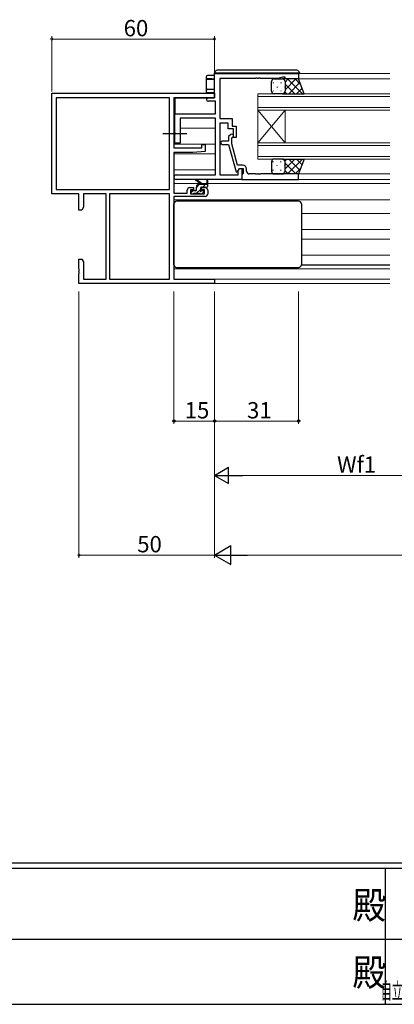
# Model space of a CAD drawing. Extents: x 0 to 1133, y 0 to 806.
# Drawn here: x 419 to 557, y 0 to 363 of the extents above; entities that cross this region are included whole.
import ezdxf
from ezdxf.enums import TextEntityAlignment as Align

# ---------------------------------------------------------------- set-up
doc = ezdxf.new("R2010")
doc.units = 0
doc.linetypes.add('YCENTER_1', pattern=[13, 10, -1, 1, -1])
doc.layers.add('USER1', color=3, linetype='CONTINUOUS')
doc.layers.add('YKK_ZWAK', color=7, linetype='CONTINUOUS')
for name, color, linetype, lineweight in [('YKK_11', 7, 'CONTINUOUS', 30), ('YKK_12', 2, 'CONTINUOUS', 13), ('YKK_13', 4, 'CONTINUOUS', 30), ('YKK_D', 6, 'CONTINUOUS', 13)]:
    doc.layers.add(name, color=color, linetype=linetype, lineweight=lineweight)
doc.styles.get("Standard").update_dxf_attribs({"font": 'ROMANS.SHX', "bigfont": 'EXTFONT.SHX'})
doc.styles.add('YKK_OSSTYLE1', font='romans.shx', dxfattribs={"width": 0.9, "bigfont": 'EXTFONT.SHX'})

# ---------------------------------------------------------------- blocks, each defined once
blk = doc.blocks.new('A201')
at = {"layer": 'YKK_ZWAK', "color": 254, "linetype": 'Continuous'}
for p, q in [((571, 35), (21, 35)), ((544, 34), (21, 34)), ((296, 34), (296, 9)), ((21, 9), (544, 9))]:
    blk.add_line(p, q, dxfattribs=at)
at = {"layer": 'YKK_ZWAK', "color": 131, "linetype": 'Continuous'}
for p, q in [((205, 21), (297, 21)), ((297, 21), (389, 21))]:
    blk.add_line(p, q, dxfattribs=at)
at = {"layer": 'YKK_ZWAK', "color": 254, "linetype": 'Continuous', "style": 'YKK_OSSTYLE1', "width": 0.9}
for p in [(289.94, 24.75), (289.94, 12.37)]:
    blk.add_text('殿', height=5, dxfattribs=at).set_placement(p)

msp = doc.modelspace()

# ---------------------------------------------------------------- linework, layer by layer
at = {"layer": 'YKK_11', "linetype": 'ByBlock', "lineweight": -2, "ltscale": 0.5}
for p, q in [((491.04, 342.71), (522.04, 342.71)), ((491.04, 333.71), (491.04, 342.71)), ((506.08, 340.81), (493.04, 340.81)), ((493.04, 340.81), (493.04, 326.11)), ((506.26, 340.93), (506.08, 340.81)), ((506.81, 340.93), (506.26, 340.93)), ((507, 340.81), (506.81, 340.93)), ((507.08, 340.81), (507, 340.81)), ((507.26, 340.93), (507.08, 340.81)), ((507.81, 340.93), (507.26, 340.93)), ((508, 340.81), (507.81, 340.93)), ((514.39, 340.81), (508, 340.81)), ((516.04, 341.41), (514.39, 340.81)), ((517.04, 341.41), (516.04, 341.41)), ((517.04, 340.71), (517.04, 341.41)), ((522.04, 342.71), (522.04, 340.71)), ((522.04, 340.71), (517.04, 340.71)), ((488.64, 333.71), (491.04, 333.71)), ((491.41, 332.51), (488.64, 332.51)), ((491.41, 327.91), (491.41, 332.51)), ((476.34, 321.07), (476.34, 327.91)), ((476.34, 327.91), (491.41, 327.91)), ((491.41, 326.28), (478.34, 326.28)), ((478.34, 326.28), (478.34, 317.11)), ((491.41, 305.34), (491.41, 326.28)), ((493.04, 326.11), (497.54, 326.11)), ((496.04, 324.48), (493.04, 324.48)), ((493.04, 324.48), (493.04, 305.34)), ((496.04, 322.31), (496.04, 324.48)), ((497.54, 326.11), (497.54, 323.31)), ((497.54, 323.31), (499.04, 323.31)), ((499.04, 323.31), (499.04, 319.11)), ((476.46, 320.89), (476.34, 321.07)), ((476.34, 320.16), (476.46, 320.34)), ((476.34, 317.11), (476.34, 320.16)), ((476.46, 320.34), (476.46, 320.89)), ((498.04, 322.31), (496.04, 322.31)), ((497.02, 320.24), (496.24, 319.46)), ((496.24, 319.46), (496.24, 317.81)), ((497.44, 318.97), (497.86, 319.39)), ((498.04, 319.11), (498.04, 322.31)), ((499.04, 319.11), (498.04, 319.11)), ((478.34, 317.11), (476.34, 317.11)), ((496.24, 317.81), (493.84, 317.81)), ((493.84, 316.61), (496.24, 316.61)), ((496.24, 316.61), (498.95, 306.51)), ((497.44, 316.78), (497.44, 318.97)), ((499.52, 309.01), (497.44, 316.78)), ((501.34, 309.01), (499.52, 309.01)), ((476.85, 305.34), (491.41, 305.34)), ((493.04, 305.34), (499.74, 305.34)), ((498.95, 306.51), (499.55, 306.51)), ((499.55, 306.51), (500.24, 307.71)), ((499.74, 306.85), (500.24, 307.71)), ((499.74, 305.34), (499.74, 306.85)), ((500.24, 307.71), (501.04, 307.71)), ((500.24, 307.71), (501.54, 307.71)), ((501.04, 307.71), (501.04, 303.71)), ((501.34, 305.71), (501.04, 305.41)), ((501.04, 305.41), (501.04, 303.71)), ((501.54, 305.91), (501.34, 305.71)), ((501.54, 307.71), (501.54, 305.91)), ((502.84, 306.71), (502.84, 307.51)), ((506.08, 305.71), (503.84, 305.71)), ((506.26, 305.59), (506.08, 305.71)), ((506.81, 305.59), (506.26, 305.59)), ((507, 305.71), (506.81, 305.59)), ((507.08, 305.71), (507, 305.71)), ((507.26, 305.59), (507.08, 305.71)), ((507.81, 305.59), (507.26, 305.59)), ((508, 305.71), (507.81, 305.59)), ((522.04, 305.71), (508, 305.71)), ((522.04, 303.71), (522.04, 305.71)), ((501.04, 303.71), (476.85, 303.71)), ((501.04, 303.71), (522.04, 303.71))]:
    msp.add_line(p, q, dxfattribs=at)
at = {"layer": 'YKK_11', "color": 0, "linetype": 'ByBlock', "lineweight": -2, "ltscale": 0.5}
for p, q in [((431.04, 335.41), (491.04, 335.41)), ((431.04, 298.41), (431.04, 335.41)), ((474.41, 333.78), (432.67, 333.78)), ((474.41, 333.78), (432.67, 333.78)), ((432.67, 333.78), (432.67, 300.04)), ((474.41, 300.04), (474.41, 333.78)), ((491.04, 333.78), (476.04, 333.78)), ((476.04, 333.78), (476.04, 315.31)), ((491.04, 335.41), (491.04, 333.78)), ((486.34, 315.31), (486.34, 316.61)), ((486.34, 316.61), (487.54, 316.61)), ((487.54, 316.61), (487.54, 314.01)), ((476.04, 315.31), (486.34, 315.31)), ((483.04, 313.61), (476.04, 313.61)), ((476.04, 313.61), (476.04, 298.61)), ((487.54, 314.01), (483.04, 313.61)), ((441.04, 298.41), (431.04, 298.41)), ((432.67, 300.04), (474.41, 300.04)), ((441.04, 292.41), (441.04, 298.41)), ((451.04, 298.41), (442.67, 298.41)), ((442.67, 298.41), (442.67, 293.5)), ((451.04, 267.04), (451.04, 298.41)), ((452.34, 298.41), (452.34, 267.04)), ((452.34, 298.41), (452.34, 267.04)), ((474.41, 298.41), (452.34, 298.41)), ((474.41, 267.04), (474.41, 298.41)), ((476.04, 298.61), (480.94, 298.61)), ((487.54, 297.41), (476.04, 297.41)), ((476.04, 297.41), (476.04, 267.04)), ((480.94, 298.61), (480.94, 299.71)), ((481.94, 300.71), (483.24, 300.71)), ((483.24, 299.91), (482.14, 299.91)), ((482.14, 299.91), (482.14, 298.41)), ((482.14, 298.41), (487.34, 298.41)), ((483.24, 300.71), (483.24, 299.91)), ((486.24, 299.91), (486.24, 300.71)), ((486.24, 300.71), (487.54, 300.71)), ((487.34, 299.91), (486.24, 299.91)), ((487.34, 298.41), (487.34, 299.91)), ((488.54, 299.71), (488.54, 298.41)), ((442.04, 292.41), (441.04, 292.41)), ((442.67, 293.5), (442.04, 292.41)), ((441.04, 270.87), (441.04, 274.41)), ((441.04, 274.41), (442.04, 274.41)), ((442.04, 274.41), (442.67, 273.32)), ((442.67, 273.32), (442.67, 267.04)), ((441.16, 270.69), (441.04, 270.87)), ((441.04, 269.96), (441.16, 270.14)), ((441.04, 269.87), (441.04, 269.96)), ((441.16, 269.69), (441.04, 269.87)), ((441.04, 268.96), (441.16, 269.14)), ((441.04, 265.41), (441.04, 268.96)), ((441.16, 270.14), (441.16, 270.69)), ((441.16, 269.14), (441.16, 269.69)), ((491.04, 265.41), (441.04, 265.41)), ((442.67, 267.04), (451.04, 267.04)), ((452.34, 267.04), (474.41, 267.04)), ((476.04, 267.04), (491.04, 267.04)), ((491.04, 267.04), (491.04, 265.41))]:
    msp.add_line(p, q, dxfattribs=at)
at = {"layer": 'YKK_11', "linetype": 'ByBlock', "lineweight": -2, "ltscale": 0.5}
for centre, radius, start, end in [((488.64, 333.11), 0.6, 90, 270), ((497.44, 319.81), 0.6, 315, 135), ((493.84, 317.21), 0.6, 90, 270), ((501.34, 307.51), 1.5, 0, 90), ((476.85, 304.53), 0.815, 90, 270), ((503.84, 306.71), 1, 180, 270)]:
    msp.add_arc(centre, radius, start, end, dxfattribs=at)
at = {"layer": 'YKK_11', "color": 0, "linetype": 'ByBlock', "lineweight": -2, "ltscale": 0.5}
for centre, start, end in [((481.94, 299.71), 90, 180), ((487.54, 299.71), 0, 90), ((487.54, 298.41), 270, 360)]:
    msp.add_arc(centre, 1, start, end, dxfattribs=at)
at = {"layer": 'YKK_12', "ltscale": 1.5}
for p, q in [((521.74, 342.71), (555.66, 342.71)), ((522.04, 340.71), (555.66, 340.71)), ((507.04, 329.21), (507.04, 335.21)), ((507.04, 335.21), (555.66, 335.21)), ((507.04, 334.21), (555.66, 334.21)), ((507.04, 330.21), (555.66, 330.21)), ((507.04, 329.21), (507.04, 317.21)), ((507.04, 329.21), (517.04, 317.21)), ((507.04, 317.21), (517.04, 329.21)), ((507.04, 329.21), (555.66, 329.21)), ((517.04, 329.21), (517.04, 317.21)), ((476.04, 322.61), (476.34, 322.61)), ((478.34, 322.61), (491.41, 322.61)), ((476.04, 316.66), (491.41, 316.66)), ((507.04, 311.21), (507.04, 317.21)), ((507.04, 317.21), (555.66, 317.21)), ((507.04, 316.21), (555.66, 316.21)), ((476.04, 313.17), (491.41, 313.17)), ((507.04, 312.21), (555.66, 312.21)), ((507.04, 311.21), (555.66, 311.21)), ((476.04, 307.21), (491.41, 307.21)), ((521.57, 305.71), (555.66, 305.71)), ((476.04, 302.21), (485.65, 302.21)), ((486.24, 302.21), (488.09, 302.21)), ((488.54, 302.21), (555.66, 302.21)), ((521.74, 303.71), (555.66, 303.71)), ((476.04, 296.21), (555.66, 296.21)), ((523.04, 291.21), (555.66, 291.21)), ((523.04, 285.26), (555.66, 285.26)), ((523.04, 281.77), (555.66, 281.77)), ((523.04, 275.81), (555.66, 275.81)), ((476.04, 270.81), (555.66, 270.81)), ((476.34, 267.04), (555.66, 267.04)), ((490.74, 265.41), (555.66, 265.41))]:
    msp.add_line(p, q, dxfattribs=at)
at = {"layer": 'YKK_13', "ltscale": 1.5}
for p, q in [((488.04, 340.98), (488.04, 341.62)), ((488.04, 340.89), (488.04, 340.98)), ((488.04, 336.63), (488.04, 340.89)), ((490.99, 342.01), (491.04, 342.01)), ((491.04, 342.91), (491.54, 342.91)), ((491.04, 341.99), (491.04, 342.91)), ((491.54, 342.91), (521.84, 342.91)), ((521.34, 343.91), (492.04, 343.91)), ((521.84, 342.91), (522.34, 342.91)), ((522.34, 342.91), (522.34, 342.71)), ((488.33, 340.6), (491.04, 340.55)), ((491.04, 340.68), (490.99, 340.68)), ((512.04, 336.21), (512.04, 339.71)), ((513.04, 340.71), (516.04, 340.71)), ((522.04, 340.71), (516.04, 340.71)), ((517.04, 339.71), (517.04, 336.21)), ((517.04, 339.71), (517.04, 336.21)), ((524.04, 335.21), (522.04, 340.71)), ((488.27, 333.59), (476.54, 333.48)), ((488.04, 335.67), (488.04, 336.63)), ((491.01, 335.62), (488.04, 335.67)), ((488.33, 336.93), (491.01, 336.98)), ((491.01, 336.98), (491.04, 336.98)), ((491.04, 335.62), (491.01, 335.62)), ((516.04, 335.21), (513.04, 335.21)), ((516.04, 335.21), (524.04, 335.21)), ((476.54, 328.36), (476.54, 333.48)), ((476.54, 327.9), (476.54, 328.36)), ((512.04, 310.21), (512.04, 306.71)), ((516.04, 311.21), (513.04, 311.21)), ((516.04, 311.21), (524.04, 311.21)), ((517.04, 306.71), (517.04, 310.21)), ((517.04, 306.71), (517.04, 310.21)), ((524.04, 311.21), (522.04, 305.71)), ((513.04, 305.71), (516.04, 305.71)), ((522.04, 305.71), (516.04, 305.71)), ((486.04, 301.91), (484.22, 303.31)), ((484.34, 299.81), (484.34, 300.91)), ((486.64, 301.91), (484.42, 303.6)), ((485.34, 301.91), (488.54, 301.91)), ((486.24, 300.91), (488.24, 300.91)), ((488.24, 303.04), (488.04, 301.91)), ((488.54, 301.21), (488.54, 303.21)), ((482.34, 299.21), (482.34, 298.71)), ((484.04, 299.51), (482.64, 299.51)), ((482.64, 298.41), (483.14, 298.41)), ((483.34, 298.61), (485.44, 298.61)), ((485.64, 298.41), (486.24, 298.41)), ((485.94, 299.97), (485.94, 300.61)), ((486.74, 299.51), (486.4, 299.51)), ((486.45, 298.5), (486.95, 299)), ((476.04, 272.31), (476.04, 294.71)), ((522.04, 295.71), (477.04, 295.71)), ((523.04, 294.71), (523.04, 272.31)), ((523.04, 272.31), (555.66, 272.31)), ((477.04, 271.31), (522.04, 271.31))]:
    msp.add_line(p, q, dxfattribs=at)
at = {"layer": 'YKK_13', "linetype": 'Continuous', "ltscale": 1.5}
for p, q in [((512.7, 339.38), (512.7, 339.18)), ((514.12, 340.71), (514.12, 340.59)), ((514.12, 337.76), (514.12, 337.56)), ((515.53, 339.38), (515.53, 339.18)), ((516.95, 337.76), (516.95, 337.56)), ((517.04, 339.52), (518.23, 340.71)), ((517.04, 336.69), (521.06, 340.71)), ((517.04, 338.75), (520.58, 335.21)), ((517.91, 340.71), (523.41, 335.21)), ((518.39, 335.21), (522.53, 339.36)), ((520.74, 340.71), (522.78, 338.67)), ((521.22, 335.21), (523.29, 337.28)), ((512.7, 336.35), (512.7, 336.15)), ((515.53, 336.35), (515.53, 336.15)), ((517.01, 335.96), (517.75, 335.21)), ((512.7, 310.08), (512.7, 310.28)), ((514.12, 308.66), (514.12, 308.86)), ((515.53, 310.08), (515.53, 310.28)), ((516.95, 308.66), (516.95, 308.86)), ((517.01, 310.47), (517.75, 311.21)), ((517.04, 307.67), (520.58, 311.21)), ((517.04, 309.73), (521.06, 305.71)), ((517.91, 305.71), (523.41, 311.21)), ((518.39, 311.21), (522.53, 307.07)), ((521.22, 311.21), (523.29, 309.14)), ((512.7, 307.05), (512.7, 307.25)), ((514.12, 305.71), (514.12, 305.83)), ((515.53, 307.05), (515.53, 307.25)), ((517.04, 306.91), (518.23, 305.71)), ((520.74, 305.71), (522.78, 307.76)), ((484.34, 300.77), (485.49, 301.91)), ((486.73, 300.91), (487.73, 301.91)), ((482.34, 298.77), (483.09, 299.51)), ((484.43, 298.61), (485.94, 300.12))]:
    msp.add_line(p, q, dxfattribs=at)
at = {"layer": 'YKK_13', "linetype": 'YCENTER_1'}
msp.add_line((471.91, 320.61), (480.84, 320.61), dxfattribs=at)
at = {"layer": 'YKK_13', "ltscale": 1.5}
for centre, radius, start, end in [((488.34, 340.98), 0.3, 180.0043, 269.0045), ((492.04, 342.91), 1, 90, 180), ((521.34, 342.91), 1, 0, 90), ((513.04, 339.71), 1, 89.9999, 179.9999), ((516.04, 339.71), 1, 359.9999, 89.9999), ((516.04, 339.71), 1, 359.9999, 89.9999), ((488.34, 336.63), 0.3, 91, 180), ((513.04, 336.21), 1, 179.9999, 269.9999), ((516.04, 336.21), 1, 269.9999, 359.9999), ((516.04, 336.21), 1, 269.9999, 359.9999), ((513.04, 310.21), 1, 90.0001, 180.0001), ((516.04, 310.21), 1, 0.0001, 90.0001), ((516.04, 310.21), 1, 0.0001, 90.0001), ((513.04, 306.71), 1, 180.0001, 270.0001), ((516.04, 306.71), 1, 270.0001, 0.0001), ((516.04, 306.71), 1, 270.0001, 0.0001), ((484.24, 303.51), 0.2, 24.4171, 264.4171), ((485.34, 300.91), 1, 90, 180), ((486.24, 300.61), 0.3, 90, 180), ((488.34, 303.21), 0.2, 360, 240), ((488.24, 301.21), 0.3, 270, 360), ((482.64, 299.21), 0.3, 90, 180), ((482.64, 298.71), 0.3, 180, 270), ((483.14, 298.61), 0.2, 270, 360), ((484.04, 299.81), 0.3, 270, 360), ((485.64, 298.61), 0.2, 180, 270), ((485.94, 299.51), 0.25, 123.0557, 326.9443), ((485.64, 299.97), 0.3, 303.0557, 360), ((486.4, 299.21), 0.3, 90, 146.9443), ((486.24, 298.71), 0.3, 270, 315), ((486.74, 299.21), 0.3, 315, 90), ((477.04, 294.71), 1, 90, 180), ((522.04, 294.71), 1, 0, 90), ((477.04, 272.31), 1, 180, 270), ((522.04, 272.31), 1, 270, 0)]:
    msp.add_arc(centre, radius, start, end, dxfattribs=at)
for centre, major_axis, ratio, start_param, end_param in [((488.34, 340.89), (-0.3, 0), 0.965547, 0, 1.553343), ((491.03, 341.96), (2.7, 0.05), 0.01745, 1.587945, 2.948004), ((491.03, 340.63), (-2.7, 0.05), 0.01745, -0.119373, 0.000305), ((491.03, 340.63), (-2.7, 0.05), 0.01745, -1.553038, -0.119373)]:
    msp.add_ellipse(centre, major_axis=major_axis, ratio=ratio, start_param=start_param, end_param=end_param, dxfattribs=at)
msp.add_open_spline([(488.36, 341.92), (488.35, 341.92), (488.33, 341.92), (488.3, 341.92), (488.27, 341.91), (488.24, 341.9), (488.19, 341.88), (488.14, 341.85), (488.09, 341.79), (488.05, 341.72), (488.04, 341.66), (488.04, 341.62), (488.04, 341.62)], degree=3, knots=[0, 0, 0, 0, 0.108493, 0.320384, 0.42868, 0.510297, 0.585449, 0.666962, 0.760187, 0.862634, 0.971363, 1, 1, 1, 1], dxfattribs=at)
at = {"layer": 'YKK_D', "ltscale": 1.5}
for p, q in [((431.04, 336.11), (431.04, 356.41)), ((431.04, 355.41), (491.04, 355.41)), ((491.04, 338.41), (491.04, 356.41)), ((441.04, 262.41), (441.04, 164.41)), ((476.04, 262.41), (476.04, 213.72)), ((491.04, 262.41), (491.04, 213.72)), ((491.04, 262.41), (491.04, 213.72)), ((491.04, 262.41), (491.04, 164.41)), ((491.04, 262.41), (491.04, 164.41)), ((522.04, 262.41), (522.04, 213.72)), ((491.04, 231.72), (491.04, 193.72)), ((476.04, 214.72), (491.04, 214.72)), ((491.04, 214.72), (522.04, 214.72)), ((497.04, 194.72), (586.29, 194.72)), ((441.04, 165.41), (491.04, 165.41)), ((498.04, 165.41), (984.04, 165.41))]:
    msp.add_line(p, q, dxfattribs=at)
at = {"layer": 'YKK_D', "lineweight": -2}
for p, q in [((491.04, 194.72), (496.24, 197.72)), ((496.24, 191.72), (496.24, 197.72)), ((491.04, 194.72), (496.24, 191.72)), ((491.04, 194.72), (501.43, 194.72)), ((491.04, 165.41), (497.1, 168.91)), ((497.1, 161.91), (497.1, 168.91)), ((491.04, 165.41), (497.1, 161.91)), ((491.04, 165.41), (503.16, 165.41))]:
    msp.add_line(p, q, dxfattribs=at)
at = {"layer": 'YKK_D', "linetype": 'ByBlock', "const_width": 0.85}
for points in [[(431.15, 355.41, 1), (430.93, 355.41, 1)], [(490.93, 355.41, 1), (491.15, 355.41, 1)], [(441.15, 165.41, 1), (440.93, 165.41, 1)]]:
    msp.add_lwpolyline(points, format="xyb", close=True, dxfattribs=at)
at = {"layer": 'YKK_D', "linetype": 'ByBlock', "lineweight": -2}
for centre in [(476.04, 214.72), (491.04, 214.72), (491.04, 214.72), (522.04, 214.72)]:
    msp.add_circle(centre, 0.425, dxfattribs=at)

# ---------------------------------------------------------------- block references
at = {"layer": 'YKK_ZWAK', "xscale": 2, "yscale": 2, "zscale": 2}
msp.add_blockref('A201', (-38, -18), dxfattribs=at)

# ---------------------------------------------------------------- texts
at = {"layer": 'USER1', "color": 3, "width": 0.5}
msp.add_text('自立(つらいち)枠 引分け窓[内動タイプ・フラット下枠/緩衝ゴム付仕様] Cタイプ／35mm溝幅（T-1仕様）', height=6, dxfattribs=at).set_placement((649.11, 4.96), align=Align.MIDDLE_CENTER)
at = {"layer": 'YKK_D'}
for s, p in [('60', (457.52, 356.41)), ('15', (480.02, 215.72)), ('31', (503.02, 215.72)), ('Wf1', (536.22, 195.72)), ('50', (462.52, 166.41))]:
    msp.add_text(s, height=6, dxfattribs=at).set_placement(p)

doc.saveas('drawing.dxf')
